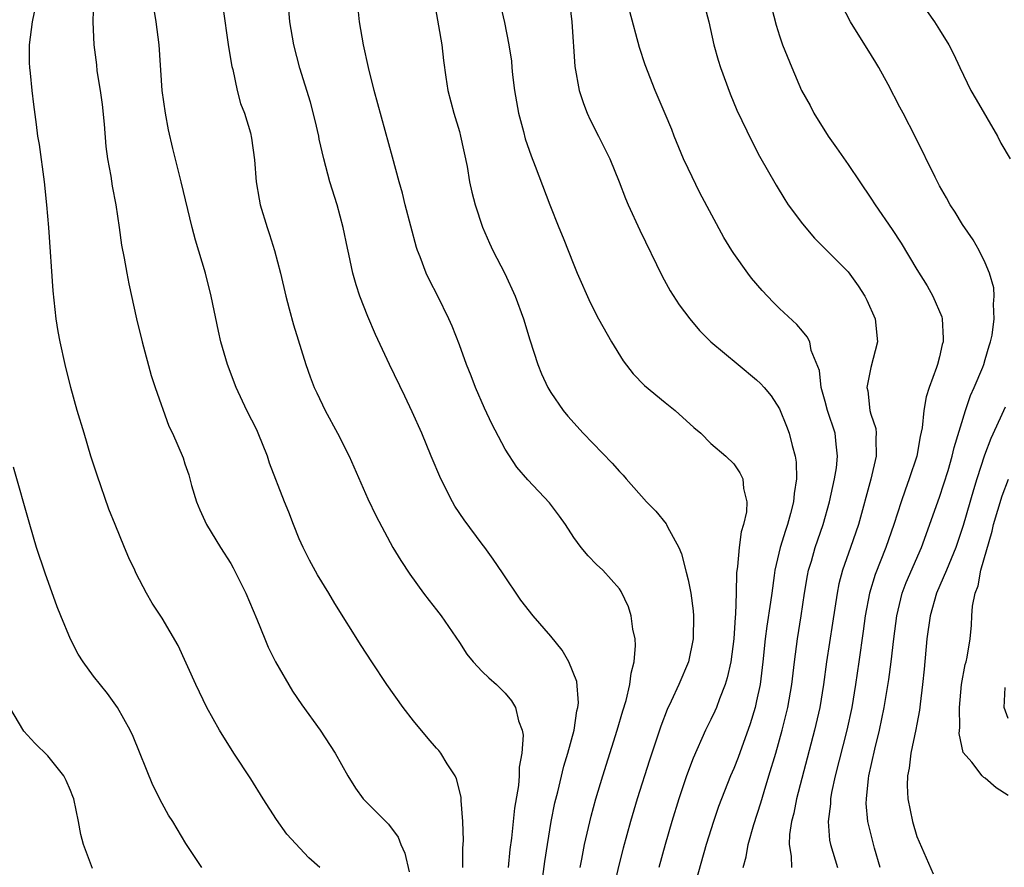
# Model space of a CAD drawing. Units: inches. Extents: x 2586000 to 2589000, y 1500000 to 1503000.
# Drawn here: x 2587117 to 2587203, y 1501565 to 1501639 of the extents above; entities that cross this region are included whole.
import ezdxf

# ---------------------------------------------------------------- set-up
doc = ezdxf.new("R2010")
doc.units = ezdxf.units.IN
doc.header["$MEASUREMENT"] = 0
doc.layers.add('LD25861500_2ft', color=61, linetype='Continuous')

msp = doc.modelspace()

# ---------------------------------------------------------------- linework, layer by layer
at = {"layer": 'LD25861500_2ft'}
for points, elevation in [([(2587122.984, 1501641.016), (2587122.954, 1501639), (2587123.026, 1501637), (2587123.247, 1501635.247), (2587123.296, 1501634.704), (2587123.578, 1501633), (2587123.761, 1501631.761), (2587123.941, 1501630.059), (2587124.089, 1501628.089), (2587124.226, 1501627), (2587124.5, 1501625.499), (2587124.63, 1501624.63), (2587124.959, 1501623), (2587125.25, 1501621), (2587125.451, 1501619.451), (2587125.675, 1501618.325), (2587125.903, 1501617), (2587126.084, 1501616.084), (2587126.768, 1501613), (2587127.25, 1501611), (2587128.044, 1501608.044), (2587128.394, 1501607), (2587129.602, 1501603.603), (2587129.917, 1501603), (2587130.834, 1501600.834), (2587131, 1501600.311), (2587131.343, 1501599.343), (2587131.566, 1501598.434), (2587132.005, 1501597), (2587132.293, 1501596.293), (2587132.882, 1501595), (2587134.108, 1501593), (2587135, 1501591.596), (2587135.215, 1501591.215), (2587136.31, 1501589), (2587137.291, 1501586.709), (2587137.97, 1501585), (2587138.281, 1501584.281), (2587138.927, 1501583), (2587140.415, 1501580.415), (2587141.21, 1501579.21), (2587142.812, 1501577), (2587144.138, 1501575), (2587145.254, 1501573), (2587145.917, 1501571.917), (2587146.597, 1501571), (2587148.561, 1501569), (2587148.79, 1501568.79), (2587149.648, 1501567.648), (2587149.888, 1501567), (2587150.232, 1501566.232), (2587150.604, 1501564.604)], 8930), ([(2587152.802, 1501640.801), (2587153.453, 1501637), (2587153.609, 1501635.608), (2587153.827, 1501634.173), (2587153.986, 1501633), (2587154.512, 1501631), (2587155, 1501629.396), (2587155.107, 1501629), (2587155.671, 1501626.329), (2587155.892, 1501625), (2587156.082, 1501624.082), (2587156.37, 1501623), (2587157.028, 1501621.027), (2587157.63, 1501619.63), (2587157.933, 1501619), (2587158.978, 1501616.979), (2587159.877, 1501615), (2587160.621, 1501613), (2587161.168, 1501611.168), (2587161.863, 1501609), (2587162.189, 1501608.189), (2587162.737, 1501607), (2587163, 1501606.555), (2587164.069, 1501605), (2587164.485, 1501604.485), (2587165.821, 1501603), (2587168.373, 1501600.374), (2587169, 1501599.654), (2587169.325, 1501599.325), (2587169.588, 1501599), (2587171.374, 1501597), (2587172.172, 1501596.172), (2587173.074, 1501595.074), (2587173.115, 1501595), (2587173.208, 1501594.792), (2587174.191, 1501593), (2587174.429, 1501592.429), (2587174.847, 1501590.847), (2587175, 1501590.178), (2587175.231, 1501589), (2587175.439, 1501587.439), (2587175.478, 1501587), (2587175.46, 1501585), (2587175.05, 1501583), (2587174.192, 1501581), (2587173.534, 1501579.534), (2587173.187, 1501578.814), (2587172.63, 1501577.37), (2587171.623, 1501574.377), (2587170.551, 1501571), (2587169.964, 1501569), (2587169.328, 1501566.672), (2587168.92, 1501565.08), (2587168.458, 1501563)], 8920), ([(2587158.562, 1501640.562), (2587158.96, 1501638.96), (2587159.316, 1501637), (2587159.549, 1501635.549), (2587159.573, 1501635), (2587159.635, 1501634.365), (2587159.834, 1501633), (2587160.002, 1501632.001), (2587160.184, 1501631), (2587160.605, 1501629.395), (2587160.756, 1501628.756), (2587161.268, 1501627.269), (2587161.639, 1501626.361), (2587162.916, 1501623), (2587163.702, 1501621), (2587164.088, 1501620.087), (2587165, 1501617.722), (2587165.306, 1501617), (2587166.45, 1501614.45), (2587167.17, 1501613), (2587168.295, 1501611), (2587169.338, 1501609.338), (2587170.201, 1501608.201), (2587171.188, 1501607.188), (2587173, 1501605.684), (2587173.873, 1501605), (2587175.51, 1501603.51), (2587176.106, 1501603), (2587177, 1501602.111), (2587178.29, 1501601), (2587179, 1501600.314), (2587179.52, 1501599.52), (2587179.79, 1501599), (2587179.855, 1501598.146), (2587180.14, 1501597), (2587180.114, 1501596.114), (2587179.853, 1501595), (2587179.632, 1501594.368), (2587179.468, 1501593), (2587179.328, 1501591.329), (2587179.235, 1501590.765), (2587179.202, 1501589), (2587179.146, 1501587.146), (2587179.114, 1501586.886), (2587178.993, 1501585), (2587178.737, 1501583), (2587178.425, 1501581.575), (2587178.243, 1501581), (2587177.738, 1501579.738), (2587177.474, 1501579), (2587177.336, 1501578.664), (2587177, 1501577.934), (2587176.534, 1501577), (2587175.441, 1501574.559), (2587174.86, 1501573), (2587174.191, 1501571), (2587173.571, 1501569), (2587172.992, 1501567), (2587172.442, 1501565)], 8918), ([(2587164.593, 1501641), (2587164.826, 1501639), (2587165.096, 1501635.096), (2587165.465, 1501633), (2587165.847, 1501631.847), (2587166.18, 1501631), (2587166.441, 1501630.441), (2587167.182, 1501629), (2587168.16, 1501627), (2587168.979, 1501625), (2587169.536, 1501623.537), (2587169.772, 1501623), (2587170.781, 1501620.782), (2587172.733, 1501616.733), (2587173.447, 1501615.447), (2587174.222, 1501614.222), (2587175.152, 1501613), (2587175.999, 1501611.999), (2587177.004, 1501611.004), (2587179.39, 1501609), (2587181, 1501607.677), (2587181.343, 1501607.343), (2587181.648, 1501607), (2587182.259, 1501606.259), (2587183, 1501605.138), (2587183.618, 1501603.618), (2587183.847, 1501603), (2587184.092, 1501601.908), (2587184.373, 1501601), (2587184.465, 1501600.465), (2587184.477, 1501599), (2587184.27, 1501597.731), (2587184.225, 1501597), (2587183.963, 1501595.962), (2587183.691, 1501595), (2587183.51, 1501594.489), (2587183.062, 1501593), (2587182.592, 1501591), (2587182.541, 1501590.541), (2587182.314, 1501589), (2587182.218, 1501588.218), (2587181.892, 1501586.108), (2587181.759, 1501585), (2587181.555, 1501583), (2587181.299, 1501581), (2587181, 1501579.588), (2587180.86, 1501579), (2587180.434, 1501577.566), (2587179.377, 1501574.623), (2587179, 1501573.656), (2587178.716, 1501573), (2587177.918, 1501571), (2587177.67, 1501570.33), (2587177.217, 1501569), (2587176.596, 1501567), (2587175.662, 1501563.662)], 8916), ([(2587142.802, 1501565), (2587141.835, 1501565.835), (2587139.896, 1501567.896), (2587139, 1501569.186), (2587137.839, 1501571), (2587136.747, 1501572.747), (2587135.286, 1501575), (2587134.024, 1501577), (2587132.899, 1501579), (2587131.953, 1501581), (2587130.414, 1501584.414), (2587129, 1501586.8), (2587128.131, 1501588.131), (2587127.622, 1501589), (2587126.723, 1501590.722), (2587126.607, 1501591), (2587126.078, 1501592.078), (2587125.719, 1501593), (2587124.887, 1501595), (2587124.352, 1501596.352), (2587123.315, 1501599.315), (2587122.779, 1501601), (2587122.17, 1501603), (2587121.578, 1501605), (2587121.013, 1501607), (2587120.512, 1501609), (2587120.073, 1501611), (2587119.912, 1501611.912), (2587119.739, 1501613), (2587119.459, 1501615.459), (2587119.078, 1501621), (2587118.906, 1501623), (2587118.7, 1501625), (2587118.275, 1501628.275), (2587118.142, 1501629), (2587118.018, 1501630.019), (2587117.767, 1501631.767), (2587117.622, 1501633), (2587117.489, 1501634.511), (2587117.43, 1501635), (2587117.415, 1501635.415), (2587117.413, 1501637), (2587117.651, 1501639), (2587117.843, 1501639.843)], 8932), ([(2587155.314, 1501565), (2587155.307, 1501566.693), (2587155.349, 1501567.349), (2587155.292, 1501569), (2587155.145, 1501570.855), (2587155.143, 1501571.144), (2587154.753, 1501572.753), (2587154.633, 1501573), (2587153.93, 1501574.07), (2587153.379, 1501575), (2587153.215, 1501575.215), (2587153, 1501575.441), (2587152.277, 1501576.277), (2587151, 1501577.817), (2587150.097, 1501579), (2587148.659, 1501581), (2587147.338, 1501583), (2587146.422, 1501584.422), (2587144.106, 1501588.106), (2587143.577, 1501589), (2587142.593, 1501590.593), (2587141.88, 1501591.88), (2587141.323, 1501593), (2587141, 1501593.747), (2587140.49, 1501595), (2587140.075, 1501596.075), (2587139.691, 1501597), (2587138.383, 1501600.383), (2587138.225, 1501601), (2587137.411, 1501603), (2587137.286, 1501603.286), (2587136.405, 1501605), (2587135.47, 1501607), (2587134.733, 1501609), (2587134.15, 1501611), (2587133.931, 1501611.931), (2587133.299, 1501615), (2587132.787, 1501617), (2587131.908, 1501619.908), (2587131.615, 1501621), (2587130.679, 1501625), (2587129.931, 1501627.931), (2587129.562, 1501629.562), (2587129.283, 1501631), (2587129.008, 1501633), (2587128.754, 1501637), (2587128.487, 1501639), (2587128.272, 1501640.272)], 8928), ([(2587134.319, 1501640.319), (2587134.81, 1501636.81), (2587135.101, 1501635.101), (2587135.175, 1501634.825), (2587135.574, 1501633), (2587135.867, 1501631.867), (2587136.202, 1501631), (2587136.723, 1501629.278), (2587136.832, 1501628.832), (2587137.084, 1501626.916), (2587137.238, 1501625), (2587137.488, 1501623.488), (2587137.586, 1501623), (2587138.178, 1501621), (2587138.393, 1501620.394), (2587138.821, 1501619), (2587139.341, 1501617), (2587139.811, 1501615), (2587140.125, 1501613.876), (2587140.481, 1501612.481), (2587141.56, 1501609), (2587141.938, 1501607.939), (2587142.303, 1501607), (2587142.518, 1501606.518), (2587143.256, 1501605), (2587144.353, 1501603), (2587145.346, 1501601), (2587147, 1501597.265), (2587147.725, 1501595.725), (2587149.193, 1501593), (2587149.87, 1501591.87), (2587150.657, 1501590.657), (2587151.86, 1501589), (2587152.35, 1501588.35), (2587153, 1501587.553), (2587153.412, 1501587), (2587155, 1501584.674), (2587155.65, 1501583.65), (2587156.206, 1501583), (2587157, 1501582.143), (2587157.576, 1501581.576), (2587158.242, 1501581), (2587158.629, 1501580.629), (2587159, 1501580.238), (2587159.57, 1501579.57), (2587159.895, 1501579), (2587160.184, 1501577.816), (2587160.498, 1501577), (2587160.568, 1501576.568), (2587160.474, 1501575), (2587160.237, 1501573.763), (2587160.229, 1501573), (2587160.161, 1501572.161), (2587159.823, 1501570.177), (2587159.567, 1501567.567), (2587159.425, 1501566.575), (2587159.26, 1501565)], 8926), ([(2587161.608, 1501559), (2587162.486, 1501565.514), (2587162.707, 1501567), (2587163.041, 1501569), (2587163.36, 1501570.64), (2587163.608, 1501571.608), (2587164.145, 1501573.855), (2587164.496, 1501575), (2587165.038, 1501577), (2587165.287, 1501578.713), (2587165.365, 1501579), (2587165.405, 1501579.405), (2587165.258, 1501581.258), (2587164.565, 1501583), (2587164.001, 1501584.002), (2587163, 1501585.243), (2587161.458, 1501587), (2587160.386, 1501588.386), (2587158.784, 1501590.784), (2587157.967, 1501591.966), (2587157.22, 1501593), (2587157, 1501593.277), (2587155.414, 1501595.414), (2587154.612, 1501596.612), (2587154.392, 1501597), (2587153.37, 1501599), (2587152.527, 1501601), (2587151.708, 1501603), (2587150.883, 1501604.883), (2587150.235, 1501606.235), (2587148.875, 1501609), (2587147.652, 1501611.652), (2587147, 1501613.207), (2587146.305, 1501615), (2587145.978, 1501615.979), (2587145.686, 1501617), (2587145.326, 1501618.673), (2587145.2, 1501619.199), (2587144.841, 1501621), (2587144.307, 1501623), (2587143.68, 1501625), (2587143.132, 1501627), (2587142.74, 1501628.74), (2587142.695, 1501629), (2587142.372, 1501630.372), (2587141.965, 1501631.965), (2587141.048, 1501634.952), (2587140.52, 1501637), (2587140.182, 1501639), (2587140.096, 1501640.096)], 8924), ([(2587165.564, 1501565), (2587165.715, 1501565.715), (2587165.954, 1501567), (2587166.527, 1501569.473), (2587166.943, 1501571), (2587167.539, 1501573), (2587168.814, 1501577), (2587169.308, 1501578.692), (2587169.59, 1501579.59), (2587169.922, 1501581), (2587170.013, 1501581.987), (2587170.288, 1501583), (2587170.413, 1501584.413), (2587170.369, 1501585), (2587170.164, 1501585.836), (2587170.017, 1501587), (2587169.802, 1501587.802), (2587169.157, 1501589.156), (2587169, 1501589.388), (2587167.538, 1501591), (2587167, 1501591.506), (2587166.268, 1501592.268), (2587165.665, 1501593), (2587165, 1501593.869), (2587164.274, 1501595), (2587163.747, 1501595.747), (2587162.894, 1501596.894), (2587161, 1501598.919), (2587160.02, 1501600.02), (2587159, 1501601.593), (2587157.827, 1501603.827), (2587157.196, 1501605.196), (2587156.413, 1501607), (2587156.028, 1501608.027), (2587155.636, 1501609), (2587155, 1501610.732), (2587154.355, 1501612.355), (2587154.078, 1501613), (2587153.104, 1501615), (2587152.382, 1501616.382), (2587152.098, 1501617), (2587151.564, 1501618.436), (2587151.335, 1501619), (2587151.255, 1501619.255), (2587150.255, 1501623), (2587150.014, 1501624.014), (2587149.727, 1501625), (2587149.157, 1501627.156), (2587147.544, 1501633), (2587147.043, 1501635), (2587146.603, 1501637), (2587146.264, 1501639), (2587146.157, 1501640.157)], 8922), ([(2587179.83, 1501565), (2587180.091, 1501565.909), (2587180.256, 1501567), (2587180.751, 1501568.751), (2587181.357, 1501570.643), (2587181.644, 1501571.644), (2587182.074, 1501573), (2587182.675, 1501575), (2587183.232, 1501577), (2587183.722, 1501579), (2587184.072, 1501581), (2587184.304, 1501583), (2587184.571, 1501585), (2587184.905, 1501587), (2587185.195, 1501589), (2587185.448, 1501590.552), (2587185.54, 1501591), (2587185.786, 1501591.786), (2587186.13, 1501593), (2587186.826, 1501595), (2587187.383, 1501597), (2587187.652, 1501598.348), (2587187.811, 1501599), (2587187.976, 1501599.976), (2587188.084, 1501601), (2587187.957, 1501602.043), (2587187.866, 1501603), (2587187.201, 1501605), (2587187, 1501605.765), (2587186.639, 1501607), (2587186.499, 1501608.499), (2587185.776, 1501610.224), (2587185.638, 1501611), (2587185.431, 1501611.432), (2587185, 1501611.92), (2587184.519, 1501612.519), (2587183, 1501613.919), (2587182.458, 1501614.458), (2587181.483, 1501615.483), (2587180.561, 1501616.561), (2587180.23, 1501617), (2587179, 1501618.735), (2587178.823, 1501619), (2587178.135, 1501620.135), (2587176.042, 1501624.042), (2587175, 1501626.154), (2587174.609, 1501627), (2587173.78, 1501629), (2587173.57, 1501629.57), (2587173, 1501630.956), (2587172.395, 1501632.395), (2587172.121, 1501633), (2587171.247, 1501635.247), (2587170.75, 1501636.75), (2587169.895, 1501639.895)], 8914), ([(2587176.425, 1501640.425), (2587176.808, 1501639), (2587177.266, 1501637), (2587177.648, 1501635.648), (2587177.852, 1501635), (2587178.697, 1501632.697), (2587179.279, 1501631.278), (2587180.566, 1501628.566), (2587181.26, 1501627.26), (2587182.7, 1501624.7), (2587183.452, 1501623.453), (2587183.765, 1501623), (2587185, 1501621.316), (2587186.065, 1501620.065), (2587189, 1501617.118), (2587189.885, 1501615.885), (2587190.451, 1501615), (2587190.646, 1501614.646), (2587191.358, 1501613), (2587191.573, 1501611), (2587191, 1501608.761), (2587190.64, 1501607), (2587190.715, 1501606.714), (2587190.906, 1501605), (2587191, 1501604.664), (2587191.425, 1501603.424), (2587191.458, 1501603), (2587191.423, 1501602.578), (2587191.466, 1501601), (2587190.976, 1501598.976), (2587189.894, 1501595), (2587189.213, 1501593), (2587188.507, 1501591), (2587188.194, 1501589.807), (2587188.033, 1501589), (2587187.639, 1501586.361), (2587187.104, 1501583), (2587186.834, 1501581), (2587186.517, 1501579), (2587186.067, 1501577), (2587184.488, 1501571), (2587184.25, 1501569.75), (2587184.052, 1501569), (2587183.881, 1501567.881), (2587183.842, 1501567), (2587184.017, 1501565.983), (2587184.041, 1501565)], 8912), ([(2587182.285, 1501640.286), (2587182.708, 1501638.708), (2587183, 1501637.785), (2587183.268, 1501637), (2587184.064, 1501635), (2587184.922, 1501633), (2587185.668, 1501631.668), (2587185.997, 1501631), (2587187.244, 1501629), (2587187.985, 1501627.985), (2587189, 1501626.526), (2587190.013, 1501625), (2587191, 1501623.558), (2587191.358, 1501623), (2587192.842, 1501620.842), (2587193.626, 1501619.626), (2587195, 1501617.328), (2587195.902, 1501615.902), (2587196.423, 1501615), (2587197.182, 1501613.182), (2587197.225, 1501613), (2587197.325, 1501611.325), (2587197.314, 1501611), (2587197.24, 1501610.76), (2587197, 1501609.686), (2587196.819, 1501609), (2587196.737, 1501608.737), (2587196.1, 1501607), (2587195.828, 1501606.172), (2587195.63, 1501605), (2587195.469, 1501603.469), (2587195.29, 1501602.71), (2587195.004, 1501601), (2587194.353, 1501599), (2587193.975, 1501598.025), (2587193.628, 1501597), (2587192.987, 1501595), (2587192.311, 1501593), (2587191.374, 1501590.626), (2587190.875, 1501589), (2587190.504, 1501587), (2587190.33, 1501585.67), (2587189.938, 1501583), (2587189.639, 1501581), (2587189.318, 1501579), (2587188.896, 1501577), (2587187.879, 1501573), (2587187.551, 1501571.551), (2587187.452, 1501571), (2587187.445, 1501570.555), (2587187.246, 1501569), (2587187.374, 1501567.374), (2587187.448, 1501567), (2587187.671, 1501566.33), (2587188.07, 1501565)], 8910), ([(2587191.817, 1501565), (2587191.309, 1501566.691), (2587190.775, 1501568.775), (2587190.733, 1501569), (2587190.587, 1501570.587), (2587190.594, 1501571), (2587190.78, 1501572.78), (2587190.819, 1501573), (2587191.34, 1501575.339), (2587191.753, 1501577), (2587192.165, 1501579), (2587192.557, 1501581.443), (2587192.766, 1501583), (2587192.999, 1501585), (2587193.255, 1501587), (2587193.737, 1501589), (2587194.079, 1501589.921), (2587195.421, 1501593), (2587197, 1501597.394), (2587197.741, 1501599.741), (2587198.106, 1501601), (2587198.265, 1501601.735), (2587199.267, 1501605), (2587199.71, 1501606.29), (2587200.037, 1501607), (2587200.782, 1501608.783), (2587200.867, 1501609), (2587201, 1501609.437), (2587201.348, 1501610.652), (2587201.464, 1501611), (2587201.587, 1501611.587), (2587201.772, 1501613), (2587201.702, 1501614.298), (2587201.784, 1501615), (2587201.733, 1501615.733), (2587201.375, 1501617), (2587201, 1501617.917), (2587200.459, 1501619), (2587199.932, 1501619.932), (2587199, 1501621.265), (2587198.354, 1501622.354), (2587197.927, 1501623), (2587197.609, 1501623.609), (2587197, 1501624.647), (2587196.602, 1501625.398), (2587194.898, 1501628.898), (2587193.818, 1501631), (2587193.524, 1501631.524), (2587192.494, 1501633.506), (2587191.687, 1501635), (2587191.433, 1501635.433), (2587190.664, 1501636.664), (2587190.471, 1501637), (2587189.195, 1501639), (2587188.453, 1501640.453)], 8908), ([(2587195.903, 1501639.903), (2587196.557, 1501639), (2587197, 1501638.314), (2587197.799, 1501637), (2587198.207, 1501636.207), (2587198.77, 1501635), (2587199.744, 1501633), (2587200.195, 1501632.195), (2587202.062, 1501629), (2587202.371, 1501628.371), (2587203.18, 1501627)], 8906), ([(2587202.728, 1501605.272), (2587202.31, 1501604.31), (2587201.478, 1501602.522), (2587200.924, 1501601.076), (2587200.252, 1501599), (2587199.961, 1501598.04), (2587199.066, 1501594.934), (2587198.571, 1501593.428), (2587198.423, 1501593), (2587198.01, 1501592.01), (2587197.615, 1501591), (2587196.739, 1501589), (2587196.172, 1501587), (2587195.899, 1501585), (2587195.65, 1501582.35), (2587195.507, 1501581), (2587195.294, 1501579.294), (2587195.248, 1501578.752), (2587195, 1501577.531), (2587194.923, 1501577.077), (2587194.483, 1501575), (2587194.326, 1501573.673), (2587194.181, 1501573), (2587194.157, 1501572.157), (2587194.22, 1501571), (2587194.635, 1501569), (2587195, 1501567.695), (2587196.445, 1501564.445)], 8906), ([(2587132.464, 1501565), (2587131.076, 1501567.076), (2587129.931, 1501569), (2587129.56, 1501569.56), (2587129, 1501570.59), (2587128.182, 1501572.182), (2587126.461, 1501576.461), (2587126.212, 1501577), (2587125.101, 1501579), (2587124.21, 1501580.211), (2587123, 1501581.736), (2587122.091, 1501583), (2587121.655, 1501583.655), (2587120.977, 1501584.977), (2587120.132, 1501587), (2587119.816, 1501587.816), (2587118.762, 1501590.762), (2587118.026, 1501593), (2587117.431, 1501595), (2587116.013, 1501600.013)], 8934), ([(2587203, 1501571.298), (2587201.959, 1501571.959), (2587201, 1501572.81), (2587200.865, 1501572.865), (2587200.736, 1501573), (2587199.806, 1501574.193), (2587199.062, 1501575.062), (2587198.724, 1501576.724), (2587198.774, 1501577.226), (2587198.744, 1501579), (2587198.93, 1501581), (2587199.236, 1501582.764), (2587199.314, 1501583), (2587199.401, 1501583.401), (2587199.666, 1501585), (2587199.803, 1501586.197), (2587199.826, 1501587), (2587199.873, 1501587.873), (2587200.116, 1501589), (2587200.371, 1501589.629), (2587200.619, 1501591), (2587201.585, 1501594.415), (2587201.726, 1501595), (2587202.479, 1501597.521), (2587203.03, 1501598.97)], 8904), ([(2587203, 1501578.031), (2587202.638, 1501579), (2587202.737, 1501580.737)], 8902), ([(2587122.905, 1501564.905), (2587122.115, 1501567), (2587121.88, 1501567.88), (2587121.685, 1501569), (2587121.268, 1501571), (2587121.204, 1501571.204), (2587121, 1501571.717), (2587120.607, 1501572.607), (2587120.395, 1501573), (2587119, 1501574.77), (2587117.868, 1501575.868), (2587116.914, 1501576.914), (2587115.687, 1501579)], 8936)]:
    msp.add_lwpolyline(points, dxfattribs=dict(at, elevation=elevation))

doc.saveas('drawing.dxf')
